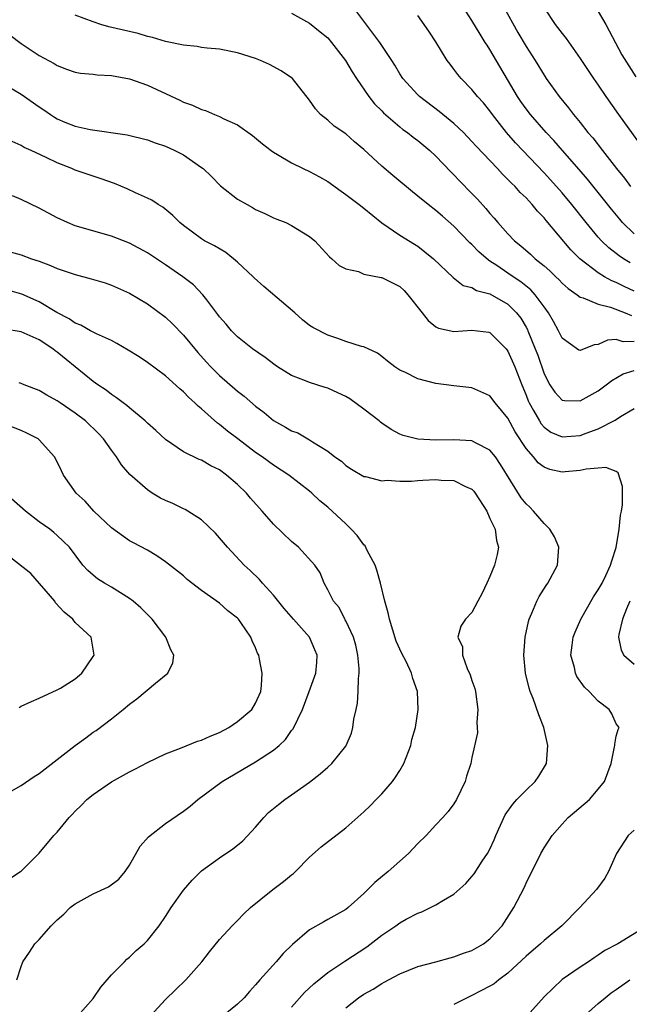
# Model space of a CAD drawing. Units: inches. Extents: x 2613000 to 2616000, y 1497000 to 1500000.
# Drawn here: x 2613595 to 2613662, y 1497340 to 1497450 of the extents above; entities that cross this region are included whole.
import ezdxf

# ---------------------------------------------------------------- set-up
doc = ezdxf.new("R2010")
doc.units = ezdxf.units.IN
doc.header["$MEASUREMENT"] = 0
doc.layers.add('LD26131497_2ft', color=60, linetype='Continuous')

msp = doc.modelspace()

# ---------------------------------------------------------------- linework, layer by layer
at = {"layer": 'LD26131497_2ft'}
for points, elevation in [([(2613625, 1497450.24), (2613627, 1497449.14), (2613628.18, 1497448.18), (2613629, 1497447.5), (2613629.43, 1497447), (2613630.98, 1497445), (2613631.72, 1497443.72), (2613632.19, 1497443), (2613633.55, 1497441), (2613634.2, 1497440.2), (2613635, 1497439.4), (2613635.19, 1497439.19), (2613637, 1497437.62), (2613637.34, 1497437.34), (2613637.85, 1497437), (2613638.49, 1497436.49), (2613639, 1497436.11), (2613640.32, 1497435), (2613641, 1497434.36), (2613642.65, 1497432.65), (2613643, 1497432.32), (2613643.64, 1497431.64), (2613645, 1497430.25), (2613645.61, 1497429.61), (2613646.56, 1497428.56), (2613647, 1497428.01), (2613647.48, 1497427.48), (2613647.89, 1497427), (2613649, 1497425.76), (2613649.73, 1497425), (2613650.43, 1497424.43), (2613651.49, 1497423.49), (2613652, 1497423), (2613653, 1497422.21), (2613653.65, 1497421.65), (2613654.31, 1497421), (2613654.67, 1497420.67), (2613655, 1497420.3), (2613655.68, 1497419.68), (2613656.67, 1497419), (2613657, 1497418.74), (2613657.34, 1497418.66), (2613659, 1497417.96), (2613660.37, 1497417.63), (2613662, 1497417), (2613662.7, 1497416.7)], 8548), ([(2613663, 1497419.41), (2613661.9, 1497419.9), (2613661, 1497420.36), (2613660.53, 1497420.53), (2613659.71, 1497421), (2613659, 1497421.43), (2613656.96, 1497423), (2613655.98, 1497423.98), (2613653.24, 1497427.24), (2613653, 1497427.54), (2613652.27, 1497428.27), (2613651.69, 1497429), (2613651, 1497429.74), (2613650.35, 1497430.35), (2613649.79, 1497431), (2613649.38, 1497431.38), (2613649, 1497431.8), (2613648.38, 1497432.38), (2613647.82, 1497433), (2613645.48, 1497435.48), (2613645, 1497436.02), (2613644.05, 1497437), (2613643, 1497437.99), (2613641.35, 1497439.35), (2613639.2, 1497441), (2613639, 1497441.19), (2613637.33, 1497443), (2613637, 1497443.5), (2613636.46, 1497444.46), (2613636.12, 1497445), (2613634.78, 1497447), (2613634.02, 1497448.02), (2613633, 1497449.34), (2613631.79, 1497451)], 8546), ([(2613663, 1497425.77), (2613661.72, 1497427), (2613661.39, 1497427.39), (2613660.48, 1497428.48), (2613657.83, 1497431.83), (2613656.9, 1497432.9), (2613655.03, 1497435), (2613654.1, 1497436.1), (2613653.25, 1497437), (2613651.51, 1497439), (2613651, 1497439.64), (2613650.43, 1497440.43), (2613650.04, 1497441), (2613647, 1497446.22), (2613646.68, 1497446.68), (2613646.48, 1497447), (2613645.9, 1497447.9), (2613645, 1497449.42), (2613644, 1497451)], 8542), ([(2613648.5, 1497451), (2613650.11, 1497448.11), (2613651, 1497446.55), (2613652, 1497445), (2613653, 1497443.35), (2613653.23, 1497443), (2613654.67, 1497441), (2613655.73, 1497439.73), (2613656.28, 1497439), (2613657, 1497438.12), (2613657.87, 1497437), (2613658.4, 1497436.4), (2613659.47, 1497435), (2613661.05, 1497433), (2613661.93, 1497431.93), (2613662.6, 1497431)], 8540), ([(2613653, 1497450.85), (2613654.25, 1497449), (2613655, 1497447.98), (2613655.45, 1497447.45), (2613657, 1497445.23), (2613658.47, 1497443), (2613659, 1497442.26), (2613659.86, 1497441), (2613661.27, 1497439), (2613665, 1497433.83)], 8538), ([(2613659, 1497450.42), (2613659.84, 1497449), (2613661.63, 1497445.63), (2613662.39, 1497444.39), (2613663.18, 1497443.18)], 8536), ([(2613663, 1497413.82), (2613661.79, 1497413.79), (2613661, 1497414.03), (2613660.03, 1497413.97), (2613659, 1497413.49), (2613658.55, 1497413.45), (2613657, 1497412.82), (2613656.87, 1497412.87), (2613655, 1497414.18), (2613654.59, 1497415), (2613654.04, 1497416.04), (2613653.48, 1497417), (2613653, 1497417.65), (2613652.03, 1497419), (2613651.54, 1497419.54), (2613650.43, 1497420.43), (2613649.56, 1497421), (2613649, 1497421.4), (2613647.76, 1497422.24), (2613647, 1497422.74), (2613646.83, 1497422.83), (2613645.77, 1497423.77), (2613645, 1497424.58), (2613644.77, 1497424.77), (2613643, 1497426.61), (2613641.73, 1497427.73), (2613641, 1497428.36), (2613640.15, 1497429), (2613639, 1497429.95), (2613638.41, 1497430.41), (2613636.24, 1497432.24), (2613635, 1497433.27), (2613633, 1497435.12), (2613631.98, 1497435.98), (2613631, 1497436.85), (2613629.72, 1497437.72), (2613629, 1497438.36), (2613628.21, 1497439), (2613627.63, 1497439.63), (2613627, 1497440.59), (2613625.1, 1497443), (2613625, 1497443.08), (2613623.85, 1497443.85), (2613622.55, 1497444.55), (2613621.55, 1497445), (2613621, 1497445.22), (2613619, 1497445.84), (2613617, 1497446.24), (2613615.63, 1497446.37), (2613615, 1497446.44), (2613614.53, 1497446.53), (2613613, 1497446.68), (2613611, 1497447.11), (2613609.56, 1497447.56), (2613609, 1497447.67), (2613607.97, 1497447.97), (2613606.34, 1497448.34), (2613604.73, 1497448.73), (2613603.85, 1497449), (2613603, 1497449.28), (2613601, 1497450.02)], 8550), ([(2613662.56, 1497422.56), (2613661.83, 1497423), (2613661.32, 1497423.33), (2613660.2, 1497424.2), (2613659.36, 1497425), (2613659, 1497425.4), (2613657.67, 1497427), (2613656.09, 1497429), (2613655, 1497430.31), (2613654.4, 1497431), (2613653, 1497432.53), (2613649.85, 1497435.85), (2613648.85, 1497437), (2613647.27, 1497439), (2613647, 1497439.39), (2613646.28, 1497440.28), (2613645.62, 1497441), (2613645, 1497441.78), (2613643.8, 1497443), (2613643.43, 1497443.43), (2613643, 1497444.04), (2613642.57, 1497444.57), (2613642.27, 1497445), (2613641, 1497447.08), (2613640.23, 1497448.23), (2613639, 1497449.99)], 8544), ([(2613593.79, 1497447.79), (2613595, 1497446.87), (2613597, 1497445.56), (2613598.65, 1497444.65), (2613599, 1497444.42), (2613600.04, 1497444.04), (2613601, 1497443.71), (2613601.59, 1497443.59), (2613603, 1497443.47), (2613603.41, 1497443.41), (2613605, 1497443.32), (2613607, 1497442.96), (2613609, 1497442.25), (2613612.59, 1497440.59), (2613613, 1497440.37), (2613614.02, 1497440.02), (2613615, 1497439.54), (2613615.43, 1497439.43), (2613616.44, 1497439), (2613617, 1497438.78), (2613617.47, 1497438.53), (2613619, 1497437.85), (2613620.67, 1497436.67), (2613621.76, 1497435.76), (2613622.72, 1497435), (2613623, 1497434.81), (2613623.43, 1497434.57), (2613625, 1497433.64), (2613626.29, 1497433), (2613627, 1497432.67), (2613628.08, 1497432.08), (2613629, 1497431.55), (2613630.48, 1497430.48), (2613631, 1497430.13), (2613632.51, 1497429), (2613633, 1497428.62), (2613635, 1497426.98), (2613637, 1497425.63), (2613638.63, 1497424.63), (2613639, 1497424.38), (2613639.78, 1497423.78), (2613640.72, 1497423), (2613642.91, 1497420.91), (2613644.04, 1497420.04), (2613645, 1497419.8), (2613645.49, 1497419.49), (2613647, 1497419.09), (2613649, 1497417.94), (2613649.95, 1497417), (2613650.41, 1497416.41), (2613651, 1497415.4), (2613651.15, 1497415.15), (2613651.21, 1497415), (2613652.03, 1497413), (2613652.3, 1497412.3), (2613653, 1497410.23), (2613653.64, 1497409), (2613654.18, 1497408.18), (2613655, 1497407.32), (2613655.28, 1497407.28), (2613657, 1497407.24), (2613659, 1497408.34), (2613659.91, 1497409), (2613660.52, 1497409.48), (2613661.79, 1497410.21), (2613663, 1497410.59)], 8552), ([(2613593, 1497442.43), (2613595, 1497441.25), (2613597, 1497439.84), (2613597.52, 1497439.52), (2613598.24, 1497439), (2613598.7, 1497438.7), (2613599, 1497438.52), (2613599.84, 1497438.16), (2613601, 1497437.7), (2613602.67, 1497437.33), (2613606.75, 1497436.75), (2613609, 1497436.19), (2613609.86, 1497435.86), (2613611, 1497435.48), (2613612.04, 1497435), (2613613, 1497434.51), (2613615, 1497433.13), (2613615.17, 1497433), (2613616.12, 1497432.12), (2613617.1, 1497431.1), (2613619, 1497429.6), (2613620.05, 1497429), (2613620.67, 1497428.67), (2613621, 1497428.47), (2613622.01, 1497428.01), (2613623, 1497427.53), (2613623.37, 1497427.37), (2613624.37, 1497427), (2613625, 1497426.69), (2613627, 1497425.45), (2613627.59, 1497425), (2613629.19, 1497423.19), (2613629.47, 1497423), (2613630.26, 1497422.26), (2613631, 1497421.86), (2613632.43, 1497421.57), (2613633, 1497421.29), (2613634.92, 1497420.92), (2613635, 1497420.92), (2613637, 1497419.9), (2613637.47, 1497419.47), (2613637.89, 1497419), (2613639.48, 1497417), (2613640.13, 1497416.13), (2613641, 1497415.45), (2613641.3, 1497415.3), (2613643, 1497414.91), (2613645, 1497415.09), (2613646.86, 1497414.86), (2613647, 1497414.83), (2613648.8, 1497413), (2613649, 1497412.74), (2613649.75, 1497411), (2613650.52, 1497409), (2613651, 1497407.85), (2613651.23, 1497407.23), (2613651.34, 1497407), (2613651.84, 1497406.16), (2613652.48, 1497405), (2613652.68, 1497404.68), (2613653, 1497404.31), (2613653.77, 1497403.77), (2613655, 1497403.24), (2613657, 1497403.4), (2613657.66, 1497403.66), (2613659, 1497404.11), (2613660.9, 1497405.1), (2613661.5, 1497405.5), (2613663, 1497406.38)], 8554), ([(2613631, 1497339.89), (2613632.43, 1497341), (2613633, 1497341.39), (2613634.04, 1497341.96), (2613635, 1497342.58), (2613635.28, 1497342.72), (2613637, 1497343.67), (2613639, 1497344.46), (2613640.98, 1497344.98), (2613642.57, 1497345.43), (2613643, 1497345.53), (2613644.06, 1497345.94), (2613645, 1497346.26), (2613646.28, 1497347), (2613647, 1497347.55), (2613648.35, 1497349), (2613649.64, 1497351), (2613650.79, 1497353.21), (2613651, 1497353.71), (2613652.64, 1497357), (2613653, 1497357.64), (2613653.89, 1497359), (2613655, 1497360.28), (2613655.66, 1497361), (2613658.03, 1497363), (2613659, 1497364.13), (2613659.71, 1497365), (2613660.43, 1497367), (2613660.83, 1497368.83), (2613660.85, 1497369), (2613660.85, 1497369.15), (2613661, 1497370.01), (2613661.22, 1497370.78), (2613661.35, 1497371), (2613661.17, 1497371.17), (2613661, 1497371.41), (2613660.52, 1497372.52), (2613660.24, 1497373), (2613659, 1497373.9), (2613657.99, 1497375), (2613657.47, 1497375.47), (2613656.65, 1497376.65), (2613656.49, 1497377), (2613656.37, 1497377.63), (2613655.99, 1497379), (2613656.11, 1497380.11), (2613656.23, 1497381), (2613656.44, 1497381.56), (2613657.07, 1497383), (2613658.5, 1497385.5), (2613659, 1497386.25), (2613659.43, 1497387), (2613659.84, 1497387.84), (2613660.39, 1497389), (2613660.51, 1497389.49), (2613661, 1497390.95), (2613661.32, 1497393), (2613661.47, 1497394.53), (2613661.58, 1497395), (2613661.7, 1497395.7), (2613661.69, 1497397), (2613661.71, 1497397.71), (2613661.23, 1497399.23), (2613661, 1497399.38), (2613659.85, 1497399.85), (2613659, 1497399.75), (2613657.66, 1497399.66), (2613657, 1497399.49), (2613655.36, 1497399.36), (2613655, 1497399.32), (2613653.63, 1497399.63), (2613653, 1497399.86), (2613652.36, 1497400.36), (2613651.83, 1497401), (2613651, 1497401.94), (2613649.81, 1497403.81), (2613649, 1497405.32), (2613647.56, 1497407), (2613647, 1497407.77), (2613645, 1497408.66), (2613643, 1497408.88), (2613641, 1497409.16), (2613639, 1497409.69), (2613637.62, 1497410.38), (2613637, 1497410.65), (2613636.46, 1497411), (2613635.62, 1497411.62), (2613635, 1497412.15), (2613634.52, 1497412.52), (2613633, 1497413.21), (2613632.75, 1497413.25), (2613631, 1497413.82), (2613630.13, 1497414.13), (2613629, 1497414.5), (2613627.35, 1497415.35), (2613627, 1497415.59), (2613626.2, 1497416.2), (2613625.36, 1497417), (2613621.93, 1497419.93), (2613620.86, 1497420.86), (2613620.74, 1497421), (2613619, 1497422.63), (2613617.69, 1497423.69), (2613616.43, 1497424.43), (2613615.35, 1497425), (2613615, 1497425.21), (2613613, 1497426.68), (2613612.6, 1497427), (2613611.81, 1497427.81), (2613610.71, 1497428.71), (2613610.2, 1497429), (2613609.49, 1497429.49), (2613609, 1497429.73), (2613607.68, 1497430.32), (2613606.77, 1497430.77), (2613605.35, 1497431.35), (2613603.88, 1497431.88), (2613601, 1497432.84), (2613600.63, 1497433), (2613599, 1497433.62), (2613597.76, 1497434.24), (2613596.1, 1497435), (2613595.33, 1497435.33), (2613595, 1497435.55), (2613594, 1497436)], 8556), ([(2613625, 1497339.97), (2613626.43, 1497341.57), (2613627.46, 1497342.54), (2613629, 1497343.79), (2613630.92, 1497345.08), (2613633.35, 1497346.65), (2613635, 1497347.95), (2613636.57, 1497349), (2613637, 1497349.33), (2613637.72, 1497349.72), (2613639, 1497350.38), (2613639.46, 1497350.54), (2613640.41, 1497351), (2613641, 1497351.31), (2613641.83, 1497351.83), (2613643, 1497352.5), (2613644.31, 1497353.69), (2613645, 1497354.44), (2613645.24, 1497354.76), (2613646.15, 1497356.15), (2613646.73, 1497357), (2613647, 1497357.5), (2613647.47, 1497358.53), (2613647.65, 1497359), (2613648.7, 1497361.3), (2613649.53, 1497362.47), (2613649.99, 1497363), (2613651, 1497364.04), (2613652.01, 1497365), (2613652.43, 1497365.57), (2613653.27, 1497367), (2613653.43, 1497369), (2613652.98, 1497371), (2613652.41, 1497372.41), (2613651.78, 1497374.22), (2613651.46, 1497375), (2613651.34, 1497375.34), (2613650.96, 1497377), (2613650.75, 1497379), (2613650.89, 1497381), (2613651.27, 1497382.73), (2613651.36, 1497383), (2613651.66, 1497383.66), (2613652.19, 1497385), (2613652.46, 1497385.54), (2613653.24, 1497386.76), (2613653.42, 1497387), (2613654.51, 1497389), (2613654.64, 1497391), (2613654.15, 1497392.15), (2613653.63, 1497393), (2613653, 1497393.61), (2613651.82, 1497395), (2613651.42, 1497395.42), (2613651, 1497395.82), (2613650.48, 1497396.48), (2613648.17, 1497400.17), (2613647.6, 1497401), (2613647, 1497401.76), (2613645.48, 1497402.52), (2613645, 1497402.8), (2613643, 1497402.91), (2613641, 1497402.87), (2613639, 1497402.96), (2613637.37, 1497403.37), (2613637, 1497403.52), (2613636.06, 1497404.06), (2613635, 1497404.76), (2613634.86, 1497404.86), (2613634.72, 1497405), (2613633, 1497406.32), (2613631.46, 1497407.46), (2613631, 1497407.73), (2613630.12, 1497408.12), (2613629, 1497408.65), (2613628.72, 1497408.72), (2613627, 1497409.27), (2613626.54, 1497409.46), (2613625, 1497410.04), (2613623.44, 1497411), (2613623.18, 1497411.18), (2613622.06, 1497412.05), (2613620.67, 1497413), (2613619, 1497414.32), (2613618.32, 1497415), (2613617.74, 1497415.74), (2613617, 1497416.54), (2613616.82, 1497416.82), (2613615.58, 1497418.42), (2613615.16, 1497419), (2613614.1, 1497420.1), (2613612.92, 1497421), (2613611, 1497422.33), (2613609, 1497423.67), (2613607, 1497424.74), (2613605, 1497425.5), (2613601, 1497426.65), (2613600.15, 1497427), (2613599, 1497427.52), (2613597, 1497428.6), (2613595, 1497429.56), (2613594.04, 1497429.96)], 8558), ([(2613593.77, 1497423.77), (2613595, 1497423.43), (2613596.14, 1497423), (2613597, 1497422.71), (2613598.25, 1497422.25), (2613599, 1497421.91), (2613600.65, 1497421.35), (2613601, 1497421.24), (2613602.78, 1497420.78), (2613604.31, 1497420.31), (2613605, 1497420.07), (2613607, 1497419.19), (2613609, 1497418.01), (2613611, 1497416.53), (2613611.77, 1497415.77), (2613613, 1497414.52), (2613614.59, 1497412.59), (2613615.54, 1497411.53), (2613616.04, 1497411), (2613617, 1497410.04), (2613619, 1497408.31), (2613619.75, 1497407.75), (2613621, 1497406.65), (2613621.95, 1497405.94), (2613623, 1497405.04), (2613624.32, 1497404.32), (2613625, 1497403.89), (2613625.67, 1497403.67), (2613627, 1497402.9), (2613627.33, 1497402.67), (2613629, 1497401.65), (2613629.8, 1497401), (2613630.52, 1497400.52), (2613631, 1497400.05), (2613631.65, 1497399.65), (2613633, 1497398.85), (2613633.18, 1497398.82), (2613635, 1497398.37), (2613635.58, 1497398.42), (2613637, 1497398.3), (2613638.31, 1497398.31), (2613639, 1497398.39), (2613639.57, 1497398.43), (2613641, 1497398.49), (2613641.57, 1497398.43), (2613643, 1497398.39), (2613644.28, 1497397.72), (2613645, 1497397.42), (2613645.21, 1497397.21), (2613645.37, 1497397), (2613646.64, 1497395), (2613647, 1497394.19), (2613647.56, 1497393), (2613647.73, 1497391.73), (2613647.96, 1497391), (2613647.8, 1497390.2), (2613647.5, 1497389), (2613647, 1497387.75), (2613646.64, 1497387), (2613646.12, 1497385.88), (2613645.64, 1497385), (2613645, 1497383.76), (2613644.27, 1497383), (2613643.78, 1497382.22), (2613643.42, 1497381), (2613643.94, 1497379.94), (2613643.94, 1497379), (2613644.46, 1497377.54), (2613644.82, 1497376.82), (2613645, 1497376.22), (2613645.32, 1497375.32), (2613645.38, 1497375), (2613645.65, 1497373), (2613645.54, 1497371.54), (2613645.59, 1497371), (2613645.62, 1497370.38), (2613645, 1497367.66), (2613644.87, 1497367), (2613644.41, 1497365.59), (2613644.24, 1497365), (2613643.3, 1497363), (2613643, 1497362.51), (2613642.35, 1497361.65), (2613641.78, 1497361), (2613641, 1497360.18), (2613639.91, 1497359), (2613639, 1497358.1), (2613637.96, 1497357), (2613637, 1497356.17), (2613635.71, 1497355), (2613634.22, 1497353.78), (2613633.45, 1497353), (2613633, 1497352.57), (2613631.26, 1497351), (2613631, 1497350.79), (2613629, 1497349.67), (2613628.56, 1497349.44), (2613627, 1497348.53), (2613625.09, 1497346.91), (2613624.07, 1497345.93), (2613623.28, 1497345), (2613621.49, 1497343), (2613621, 1497342.42), (2613620.32, 1497341.68), (2613619.74, 1497341), (2613619, 1497340.28), (2613617.39, 1497339)], 8560), ([(2613609.33, 1497339), (2613611, 1497340.8), (2613612.11, 1497341.89), (2613613.28, 1497343), (2613615.04, 1497345), (2613615.89, 1497346.11), (2613617, 1497347.47), (2613618.39, 1497349), (2613619, 1497349.59), (2613619.69, 1497350.31), (2613620.42, 1497351), (2613622.93, 1497353), (2613624.11, 1497353.89), (2613625, 1497354.65), (2613625.2, 1497354.8), (2613625.43, 1497355), (2613627, 1497356.61), (2613628.27, 1497357.73), (2613631, 1497359.84), (2613633, 1497361.64), (2613633.7, 1497362.3), (2613634.37, 1497363), (2613635, 1497363.61), (2613636.2, 1497365), (2613636.54, 1497365.46), (2613637, 1497366.23), (2613637.45, 1497367), (2613638.21, 1497369), (2613638.34, 1497369.66), (2613638.73, 1497371), (2613639.04, 1497373), (2613638.97, 1497375), (2613638.43, 1497376.43), (2613638.31, 1497377), (2613637.7, 1497378.3), (2613637.21, 1497379.21), (2613636.58, 1497380.58), (2613635.85, 1497383), (2613635.71, 1497383.71), (2613635.35, 1497385), (2613634.86, 1497387), (2613634.46, 1497388.46), (2613634.27, 1497389), (2613633.38, 1497390.62), (2613633.15, 1497391.15), (2613633, 1497391.26), (2613632.28, 1497392.28), (2613631.61, 1497393), (2613631, 1497393.6), (2613629, 1497395.43), (2613628.13, 1497396.13), (2613627.25, 1497397), (2613627, 1497397.22), (2613624.69, 1497399), (2613623, 1497400.08), (2613621.74, 1497401), (2613621, 1497401.51), (2613619.02, 1497403), (2613617.88, 1497403.88), (2613617, 1497404.61), (2613616.77, 1497404.77), (2613615, 1497406.33), (2613614.63, 1497406.63), (2613614.27, 1497407), (2613613.6, 1497407.6), (2613613, 1497408.23), (2613612.58, 1497408.58), (2613611, 1497410.01), (2613609, 1497411.5), (2613608.1, 1497412.1), (2613606.87, 1497412.87), (2613605.61, 1497413.61), (2613605, 1497413.91), (2613603.34, 1497414.66), (2613602.68, 1497415), (2613601.61, 1497415.61), (2613601, 1497415.85), (2613600.34, 1497416.34), (2613598.95, 1497417.05), (2613597, 1497418.22), (2613595.08, 1497419.08), (2613593.52, 1497419.52)], 8562), ([(2613601.28, 1497339), (2613603, 1497340.93), (2613603.83, 1497342.17), (2613605, 1497343.56), (2613606.45, 1497345), (2613606.71, 1497345.29), (2613607, 1497345.49), (2613607.77, 1497346.23), (2613608.64, 1497347), (2613609, 1497347.35), (2613610.29, 1497349), (2613611, 1497350), (2613611.65, 1497351), (2613613, 1497352.94), (2613613.95, 1497354.05), (2613615, 1497355.07), (2613617, 1497356.54), (2613618.49, 1497357.51), (2613619, 1497357.93), (2613619.6, 1497358.4), (2613621, 1497359.93), (2613621.9, 1497361), (2613622.45, 1497361.55), (2613623.54, 1497362.46), (2613624.26, 1497363), (2613625, 1497363.51), (2613627, 1497364.92), (2613628.17, 1497365.83), (2613629, 1497366.6), (2613629.46, 1497367), (2613631, 1497368.92), (2613631.05, 1497369), (2613631.65, 1497370.35), (2613631.79, 1497371), (2613631.91, 1497371.91), (2613632.17, 1497373), (2613632.31, 1497373.69), (2613632.39, 1497375), (2613632.42, 1497376.42), (2613632.49, 1497377), (2613632.48, 1497377.52), (2613632.36, 1497379), (2613632.12, 1497380.12), (2613631.85, 1497381), (2613631, 1497382.82), (2613630.94, 1497382.94), (2613630.9, 1497383), (2613630.29, 1497384.29), (2613629.64, 1497385), (2613629, 1497386.28), (2613628.62, 1497387), (2613628.16, 1497388.16), (2613627.59, 1497389), (2613625.78, 1497391), (2613625, 1497391.63), (2613623, 1497393.56), (2613621.75, 1497395), (2613620.45, 1497396.45), (2613620.01, 1497397), (2613619, 1497397.96), (2613617.78, 1497399), (2613617, 1497399.56), (2613616.02, 1497400.02), (2613615, 1497400.65), (2613614.73, 1497400.73), (2613613, 1497401.59), (2613611, 1497402.94), (2613609.94, 1497403.94), (2613609, 1497404.76), (2613608.75, 1497405), (2613607, 1497406.45), (2613606.71, 1497406.71), (2613606.3, 1497407), (2613605.58, 1497407.58), (2613605, 1497407.94), (2613604.42, 1497408.42), (2613603.52, 1497409), (2613603, 1497409.37), (2613599, 1497412.63), (2613598.77, 1497412.77), (2613598.51, 1497413), (2613597, 1497414), (2613595, 1497414.89), (2613593.2, 1497415.2)], 8564), ([(2613594.51, 1497343), (2613595, 1497344.48), (2613595.2, 1497345), (2613595.94, 1497346.06), (2613596.53, 1497347), (2613597, 1497347.47), (2613598.31, 1497349), (2613599, 1497349.65), (2613599.72, 1497350.28), (2613600.43, 1497351), (2613601, 1497351.44), (2613603, 1497352.54), (2613604.68, 1497353.32), (2613605.84, 1497354.16), (2613606.54, 1497355), (2613607, 1497355.73), (2613608.19, 1497357.81), (2613609.14, 1497358.86), (2613611, 1497360.33), (2613613, 1497361.71), (2613613.73, 1497362.27), (2613614.6, 1497363), (2613617.29, 1497365), (2613621, 1497367.17), (2613623, 1497368.47), (2613623.62, 1497369), (2613624.33, 1497369.67), (2613625, 1497370.64), (2613625.16, 1497370.84), (2613626.22, 1497373), (2613626.96, 1497375), (2613627.68, 1497377), (2613627.8, 1497378.2), (2613627.85, 1497379), (2613627.59, 1497379.59), (2613627, 1497381), (2613625.22, 1497383), (2613624.19, 1497384.19), (2613623, 1497385.67), (2613621.77, 1497387), (2613621.42, 1497387.42), (2613620.41, 1497388.41), (2613619.75, 1497389), (2613617.88, 1497391), (2613617, 1497392.04), (2613616.55, 1497392.55), (2613615, 1497394.03), (2613613.49, 1497395), (2613613.18, 1497395.18), (2613613, 1497395.24), (2613611.83, 1497395.83), (2613611, 1497396.17), (2613610.45, 1497396.45), (2613609.54, 1497397), (2613609, 1497397.35), (2613607.07, 1497399.07), (2613606.14, 1497400.14), (2613605.58, 1497401), (2613605, 1497401.76), (2613604.14, 1497403), (2613603.59, 1497403.59), (2613602.13, 1497405), (2613601, 1497405.85), (2613599.31, 1497407), (2613599, 1497407.23), (2613597.85, 1497407.85), (2613597, 1497408.38), (2613595.32, 1497409), (2613595, 1497409.15), (2613594.79, 1497409.21)], 8566), ([(2613593.75, 1497354.25), (2613594.93, 1497355), (2613595, 1497355.06), (2613597, 1497357.05), (2613598.63, 1497359), (2613599, 1497359.39), (2613600.32, 1497361), (2613600.67, 1497361.33), (2613601, 1497361.7), (2613601.67, 1497362.33), (2613602.29, 1497363), (2613603, 1497363.57), (2613605, 1497364.96), (2613607, 1497366.07), (2613607.62, 1497366.38), (2613609, 1497367.1), (2613611, 1497368.05), (2613612.68, 1497368.68), (2613614.54, 1497369.46), (2613615, 1497369.58), (2613615.96, 1497370.04), (2613617, 1497370.44), (2613618.04, 1497371), (2613619, 1497371.66), (2613620.58, 1497373), (2613621, 1497373.68), (2613621.58, 1497375), (2613621.66, 1497375.66), (2613621.75, 1497377), (2613621.42, 1497378.58), (2613621.35, 1497379), (2613621.23, 1497379.23), (2613621, 1497379.82), (2613620.61, 1497380.61), (2613620.47, 1497381), (2613619.37, 1497382.63), (2613619.11, 1497383), (2613619, 1497383.12), (2613617.94, 1497383.94), (2613617, 1497384.77), (2613615, 1497386.2), (2613613.42, 1497387.42), (2613613, 1497387.8), (2613611, 1497389.38), (2613610.04, 1497390.04), (2613609, 1497390.65), (2613607.47, 1497391.47), (2613607, 1497391.69), (2613605, 1497393.13), (2613603.06, 1497395), (2613602.1, 1497396.1), (2613601.1, 1497397), (2613599.71, 1497399), (2613599.47, 1497399.47), (2613599, 1497400.48), (2613598.71, 1497401), (2613597, 1497402.92), (2613596.9, 1497403), (2613595.63, 1497403.63), (2613595, 1497403.93), (2613593, 1497404.73)], 8568), ([(2613591.43, 1497362.57), (2613595, 1497364.57), (2613596.44, 1497365.56), (2613597, 1497365.89), (2613601, 1497368.99), (2613602.16, 1497369.84), (2613603, 1497370.46), (2613603.33, 1497370.67), (2613605, 1497371.94), (2613606.33, 1497373), (2613607, 1497373.57), (2613607.83, 1497374.17), (2613609.89, 1497375.89), (2613611.28, 1497377), (2613611.84, 1497378.16), (2613611.94, 1497379), (2613611.61, 1497379.61), (2613611.06, 1497381), (2613609.52, 1497383), (2613609.27, 1497383.27), (2613609, 1497383.51), (2613608.27, 1497384.27), (2613607.42, 1497385), (2613607, 1497385.31), (2613605, 1497386.57), (2613604.23, 1497387), (2613603.47, 1497387.47), (2613603, 1497387.9), (2613602.39, 1497388.39), (2613601.84, 1497389), (2613600.35, 1497391), (2613599.66, 1497391.66), (2613599, 1497392.3), (2613598.63, 1497392.63), (2613598.17, 1497393), (2613597, 1497393.81), (2613595.47, 1497395), (2613593, 1497397.19)], 8570), ([(2613594.79, 1497373.21), (2613595, 1497373.35), (2613596.13, 1497373.87), (2613597, 1497374.24), (2613599, 1497375.15), (2613599.36, 1497375.36), (2613601, 1497376.4), (2613601.72, 1497377), (2613603, 1497378.85), (2613603.09, 1497379), (2613602.75, 1497381), (2613601, 1497382.64), (2613600.72, 1497383), (2613599.78, 1497383.78), (2613598.82, 1497384.82), (2613598.73, 1497385), (2613596.07, 1497388.07), (2613593, 1497390.47)], 8572), ([(2613662.53, 1497385), (2613662.15, 1497384.15), (2613661.71, 1497383), (2613661.3, 1497381.3), (2613661.27, 1497381), (2613661.55, 1497379.55), (2613661.86, 1497379), (2613663, 1497378)], 8554), ([(2613663, 1497359.6), (2613662.33, 1497359), (2613661.04, 1497357), (2613660.14, 1497355), (2613659.73, 1497354.27), (2613658.83, 1497353), (2613656.96, 1497351), (2613654.96, 1497349), (2613653, 1497347.36), (2613652.62, 1497347), (2613651, 1497345.6), (2613649, 1497343.72), (2613648, 1497343), (2613647.45, 1497342.55), (2613647, 1497342.27), (2613645, 1497341.24), (2613644.46, 1497341), (2613643, 1497340.27)], 8554), ([(2613664.45, 1497349), (2613661.18, 1497347), (2613659.75, 1497346.25), (2613659, 1497345.72), (2613658.56, 1497345.44), (2613657.93, 1497345), (2613657, 1497344.39), (2613655, 1497343.02), (2613653, 1497341.1), (2613651.14, 1497339)], 8552), ([(2613657.22, 1497338.78), (2613659, 1497340.35), (2613659.77, 1497341), (2613660.46, 1497341.54), (2613661, 1497341.93), (2613662.51, 1497343)], 8550)]:
    msp.add_lwpolyline(points, dxfattribs=dict(at, elevation=elevation))

doc.saveas('drawing.dxf')
